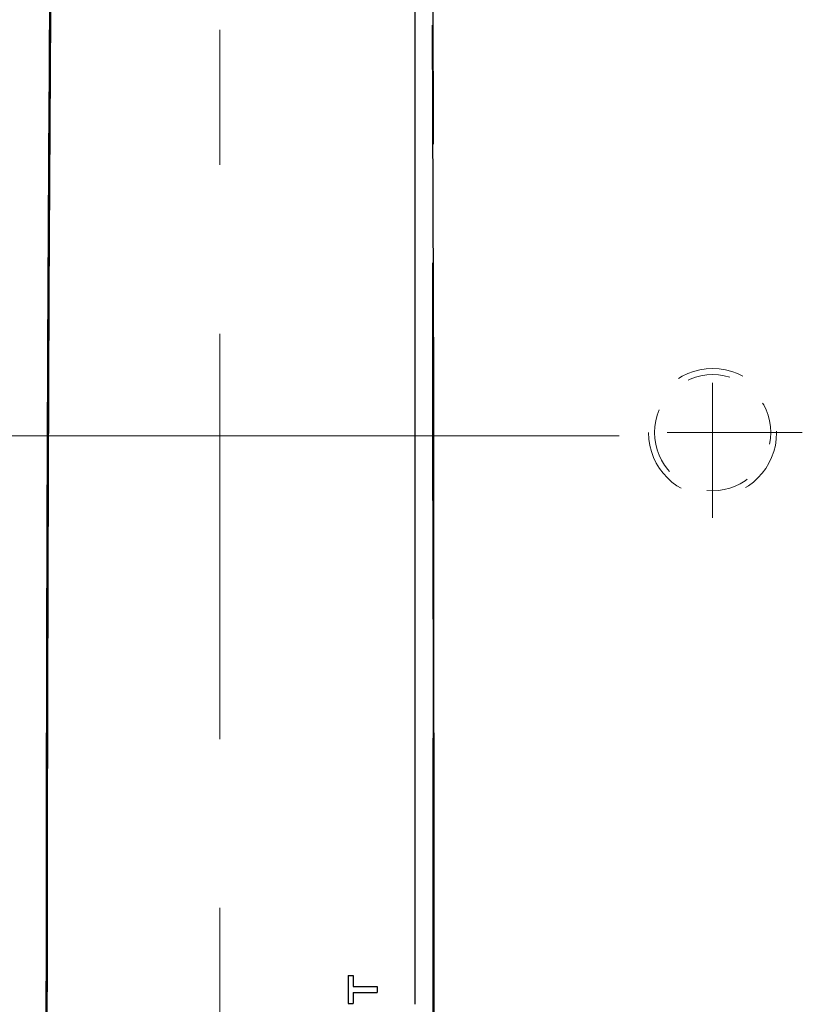
# Model space of a CAD drawing. Units: millimetres. Extents: x 0 to 250, y -250 to 0.
# Drawn here: x 64 to 72, y -48 to -38 of the extents above; entities that cross this region are included whole.
import ezdxf

# ---------------------------------------------------------------- set-up
doc = ezdxf.new("R2010")
doc.units = ezdxf.units.MM
doc.header["$MEASUREMENT"] = 0
for name, pattern in [('AI-Linetype-10025', [0.891899, 0.445949, -0.445949]), ('AI-Linetype-11112', [9.172222, 1.411111, -1.763889, 4.233333, -1.763889]), ('AI-Linetype-11113', [9.172222, 1.411111, -1.763889, 4.233333, -1.763889]), ('AI-Linetype-11117', [9.172222, 1.411111, -1.763889, 4.233333, -1.763889]), ('AI-Linetype-11184', [1.411111, 0.705556, -0.705556])]:
    doc.linetypes.add(name, pattern=pattern)
doc.layers.add('Layer 1', color=7, linetype='Continuous', lineweight=0)

msp = doc.modelspace()

# ---------------------------------------------------------------- linework, layer by layer
at = {"layer": 'Layer 1', "color": 0, "linetype": 'AI-Linetype-11117', "lineweight": 15}
msp.add_line((65.595, -66.795), (65.595, -30.796), dxfattribs=at)
at = {"layer": 'Layer 1', "color": 0, "lineweight": 25}
for p, q in [((67.827, -39.061), (67.814, -35.785)), ((67.829, -41.543), (67.816, -37.821)), ((67.82, -42.784), (67.818, -40.303)), ((67.82, -42.784), (67.821, -45.266)), ((66.936, -47.744), (66.988, -47.744)), ((66.936, -47.744), (66.936, -48.038)), ((66.988, -47.744), (66.988, -47.859)), ((66.988, -47.859), (67.237, -47.859)), ((66.988, -47.923), (67.237, -47.923)), ((66.988, -47.923), (66.988, -48.038)), ((67.237, -47.859), (67.237, -47.923)), ((66.936, -48.038), (66.988, -48.038))]:
    msp.add_line(p, q, dxfattribs=at)
at = {"layer": 'Layer 1', "color": 0, "linetype": 'AI-Linetype-11112', "lineweight": 15}
msp.add_line((70.741, -42.967), (70.741, -41.183), dxfattribs=at)
at = {"layer": 'Layer 1', "color": 0, "lineweight": 15}
msp.add_line((69.764, -42.108), (36.435, -42.108), dxfattribs=at)
at = {"layer": 'Layer 1', "color": 0, "linetype": 'AI-Linetype-11113', "lineweight": 15}
msp.add_line((71.678, -42.075), (69.849, -42.075), dxfattribs=at)
at = {"layer": 'Layer 1', "color": 0, "lineweight": 25}
for points in [[(63.835, -35.166), (63.814, -37.47), (63.8, -39.773), (63.791, -42.077)], [(67.632, -35.166), (67.632, -39.459), (67.631, -43.752), (67.631, -48.046)], [(63.834, -36.548), (63.818, -38.622), (63.807, -40.695), (63.8, -42.768)], [(67.831, -45.265), (67.83, -44.024), (67.83, -42.784), (67.829, -41.543)], [(63.791, -42.077), (63.782, -44.381), (63.778, -46.684), (63.778, -48.988)], [(63.8, -42.768), (63.793, -44.841), (63.789, -46.915), (63.788, -48.988)], [(67.822, -47.127), (67.822, -46.506), (67.821, -45.886), (67.821, -45.266)], [(67.831, -48.988), (67.831, -47.747), (67.831, -46.506), (67.831, -45.265)], [(67.822, -48.988), (67.822, -48.367), (67.822, -47.747), (67.822, -47.127)]]:
    msp.add_open_spline(points, degree=3, dxfattribs=at)
at = {"layer": 'Layer 1', "color": 0, "linetype": 'AI-Linetype-11184', "lineweight": 18}
msp.add_open_spline([(70.072, -42.075), (70.072, -41.706), (70.372, -41.406), (70.741, -41.406), (71.111, -41.406), (71.41, -41.706), (71.41, -42.075), (71.41, -42.444), (71.111, -42.744), (70.741, -42.744), (70.372, -42.744), (70.072, -42.444), (70.072, -42.075), (70.072, -42.075), (70.072, -42.075), (70.072, -42.075)], degree=3, knots=[0, 0, 0, 0, 1, 1, 1, 2, 2, 2, 3, 3, 3, 4, 4, 4, 5, 5, 5, 5], dxfattribs=at)
at = {"layer": 'Layer 1', "color": 0, "linetype": 'AI-Linetype-10025', "lineweight": 9}
msp.add_open_spline([(70.135, -42.075), (70.135, -41.74), (70.406, -41.469), (70.741, -41.469), (71.076, -41.469), (71.348, -41.74), (71.348, -42.075), (71.348, -42.41), (71.076, -42.682), (70.741, -42.682), (70.406, -42.682), (70.135, -42.41), (70.135, -42.075), (70.135, -42.075), (70.135, -42.075), (70.135, -42.075)], degree=3, knots=[0, 0, 0, 0, 1, 1, 1, 2, 2, 2, 3, 3, 3, 4, 4, 4, 5, 5, 5, 5], dxfattribs=at)

doc.saveas('drawing.dxf')
